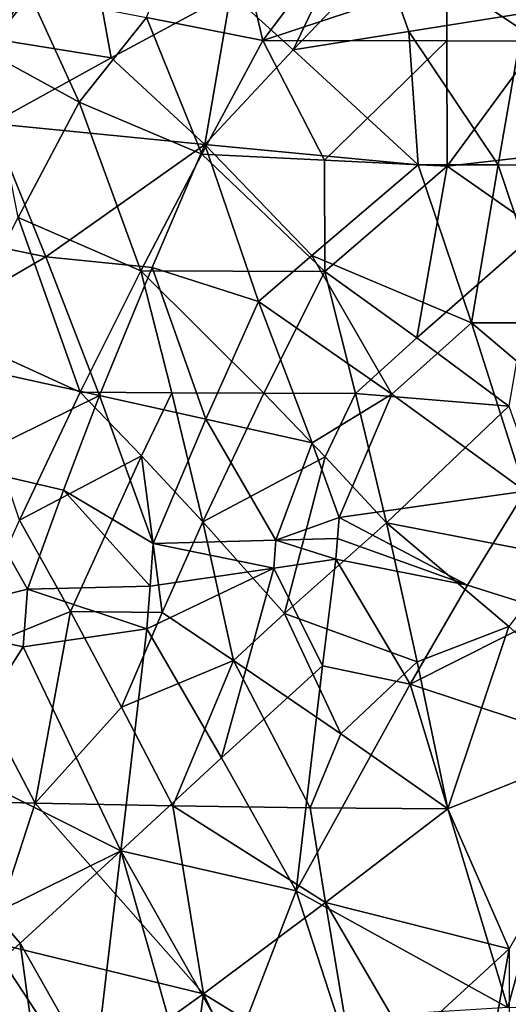
# Model space of a CAD drawing. Extents: x -257 to 257, y -430 to 397.
# Drawn here: x -84 to -17, y 120 to 255 of the extents above; entities that cross this region are included whole.
import ezdxf

# ---------------------------------------------------------------- set-up
doc = ezdxf.new("R2010")
doc.units = 0
doc.header["$MEASUREMENT"] = 0

msp = doc.modelspace()

# ---------------------------------------------------------------- linework, layer by layer
for points in [[(-66.488724, 255.455734, -176.615341), (-56.927158, 279.336578, -182.275116), (-50.532139, 252.308105, -176.859039)], [(-56.927158, 279.336578, -182.275116), (-37.938835, 269.006897, -180.961578), (-50.532139, 252.308105, -176.859039)], [(-86.74958, 252.398071, -185.254745), (-102.499924, 273.127563, -188.132339), (-75.713242, 274.121704, -190.675201)], [(-86.74958, 252.398071, -185.254745), (-75.713242, 274.121704, -190.675201), (-71.322289, 249.918289, -185.890671)], [(-71.322289, 249.918289, -185.890671), (-75.713242, 274.121704, -190.675201), (-54.913055, 258.811554, -188.751114)], [(-37.938835, 269.006897, -180.961578), (-25.282553, 260.671478, -179.582321), (-50.532139, 252.308105, -176.859039)], [(-25.282553, 260.671478, -179.582321), (0.004337, 268.950684, -181.691574), (-12.634149, 252.23848, -178.032181)], [(-88.590393, 250.918091, -174.044815), (-88.666771, 267.731293, -177.517746), (-82.43634, 258.601929, -176.129547)], [(-38.466896, 267.588715, -191.383911), (-46.346203, 251.052475, -187.533325), (-54.913055, 258.811554, -188.751114)], [(-38.466896, 267.588715, -191.383911), (-34.181355, 263.777527, -190.721985), (-46.346203, 251.052475, -187.533325)], [(-30.500578, 253.561737, -188.661346), (-46.346203, 251.052475, -187.533325), (-34.181355, 263.777527, -190.721985)], [(-30.500578, 253.561737, -188.661346), (-34.181355, 263.777527, -190.721985), (-14.636829, 256.075623, -189.556595)], [(-25.270828, 252.254547, -177.79245), (-50.532139, 252.308105, -176.859039), (-25.282553, 260.671478, -179.582321)], [(-25.270828, 252.254547, -177.79245), (-25.282553, 260.671478, -179.582321), (-12.634149, 252.23848, -178.032181)], [(-88.590393, 250.918091, -174.044815), (-82.43634, 258.601929, -176.129547), (-75.733482, 243.841354, -173.585205)], [(-66.488724, 255.455734, -176.615341), (-75.733482, 243.841354, -173.585205), (-82.43634, 258.601929, -176.129547)], [(-71.322289, 249.918289, -185.890671), (-54.913055, 258.811554, -188.751114), (-58.479008, 238.06282, -184.217545)], [(-58.479008, 238.06282, -184.217545), (-54.913055, 258.811554, -188.751114), (-46.346203, 251.052475, -187.533325)], [(-58.898926, 236.71254, -173.180328), (-75.733482, 243.841354, -173.585205), (-66.488724, 255.455734, -176.615341)], [(-58.898926, 236.71254, -173.180328), (-66.488724, 255.455734, -176.615341), (-50.532139, 252.308105, -176.859039)], [(-30.500578, 253.561737, -188.661346), (-14.636829, 256.075623, -189.556595), (-18.269564, 235.23439, -185.097076)], [(-14.636829, 256.075623, -189.556595), (-7.305222, 235.22197, -185.233688), (-18.269564, 235.23439, -185.097076)], [(-30.500578, 253.561737, -188.661346), (-29.228731, 235.254837, -184.848175), (-46.346203, 251.052475, -187.533325)], [(-30.500578, 253.561737, -188.661346), (-18.269564, 235.23439, -185.097076), (-29.228731, 235.254837, -184.848175)], [(-86.74958, 252.398071, -185.254745), (-71.322289, 249.918289, -185.890671), (-87.692505, 240.90358, -182.827362)], [(-42.077194, 235.881302, -173.809143), (-58.898926, 236.71254, -173.180328), (-50.532139, 252.308105, -176.859039)], [(-42.077194, 235.881302, -173.809143), (-50.532139, 252.308105, -176.859039), (-25.270828, 252.254547, -177.79245)], [(-42.077194, 235.881302, -173.809143), (-25.270828, 252.254547, -177.79245), (-25.247417, 235.058762, -174.183929)], [(-25.270828, 252.254547, -177.79245), (-12.634149, 252.23848, -178.032181), (-25.247417, 235.058762, -174.183929)], [(0.00433, 237.938599, -175.101791), (-25.247417, 235.058762, -174.183929), (-12.634149, 252.23848, -178.032181)], [(-84.068367, 228.02655, -169.776993), (-88.590393, 250.918091, -174.044815), (-75.733482, 243.841354, -173.585205)], [(-58.479008, 238.06282, -184.217545), (-46.346203, 251.052475, -187.533325), (-29.228731, 235.254837, -184.848175)], [(-71.322289, 249.918289, -185.890671), (-58.479008, 238.06282, -184.217545), (-87.692505, 240.90358, -182.827362)], [(-84.068367, 228.02655, -169.776993), (-75.733482, 243.841354, -173.585205), (-67.251045, 220.688004, -169.445694)], [(-58.898926, 236.71254, -173.180328), (-67.251045, 220.688004, -169.445694), (-75.733482, 243.841354, -173.585205)], [(-94.8825, 225.665359, -179.187729), (-87.692505, 240.90358, -182.827362), (-80.297066, 222.623734, -179.70903)], [(-80.297066, 222.623734, -179.70903), (-87.692505, 240.90358, -182.827362), (-58.479008, 238.06282, -184.217545)], [(-80.297066, 222.623734, -179.70903), (-58.479008, 238.06282, -184.217545), (-65.707291, 221.154663, -180.358994)], [(-65.707291, 221.154663, -180.358994), (-58.479008, 238.06282, -184.217545), (-51.104164, 216.50351, -180.182343)], [(-43.821766, 222.829575, -181.782257), (-58.479008, 238.06282, -184.217545), (-29.228731, 235.254837, -184.848175)], [(-51.104164, 216.50351, -180.182343), (-58.479008, 238.06282, -184.217545), (-43.821766, 222.829575, -181.782257)], [(0.00433, 237.938599, -175.101791), (-12.616609, 226.248413, -172.591751), (-25.247417, 235.058762, -174.183929)], [(-58.898926, 236.71254, -173.180328), (-42.044571, 220.614929, -170.6763), (-67.251045, 220.688004, -169.445694)], [(-42.077194, 235.881302, -173.809143), (-42.044571, 220.614929, -170.6763), (-58.898926, 236.71254, -173.180328)], [(-43.821766, 222.829575, -181.782257), (-29.228731, 235.254837, -184.848175), (-21.889133, 213.571396, -180.557632)], [(-42.077194, 235.881302, -173.809143), (-25.247417, 235.058762, -174.183929), (-42.044571, 220.614929, -170.6763)], [(-21.889133, 213.571396, -180.557632), (-29.228731, 235.254837, -184.848175), (-18.269564, 235.23439, -185.097076)], [(-21.889133, 213.571396, -180.557632), (-18.269564, 235.23439, -185.097076), (-10.943436, 213.553909, -180.723175)], [(-10.943436, 213.553909, -180.723175), (-18.269564, 235.23439, -185.097076), (-7.305222, 235.22197, -185.233688)], [(-42.044571, 220.614929, -170.6763), (-25.247417, 235.058762, -174.183929), (-29.420355, 211.493759, -169.238907)], [(-29.420355, 211.493759, -169.238907), (-25.247417, 235.058762, -174.183929), (-12.616609, 226.248413, -172.591751)], [(-75.590866, 204.039536, -165.633896), (-92.391029, 211.724503, -165.93161), (-84.068367, 228.02655, -169.776993)], [(-75.590866, 204.039536, -165.633896), (-84.068367, 228.02655, -169.776993), (-67.251045, 220.688004, -169.445694)], [(-94.8825, 225.665359, -179.187729), (-80.297066, 222.623734, -179.70903), (-102.05526, 209.980438, -175.529724)], [(-29.420355, 211.493759, -169.238907), (-12.616609, 226.248413, -172.591751), (-16.803822, 202.114639, -167.61171)], [(-80.297066, 222.623734, -179.70903), (-72.915291, 203.584518, -176.432404), (-102.05526, 209.980438, -175.529724)], [(-80.297066, 222.623734, -179.70903), (-65.707291, 221.154663, -180.358994), (-72.915291, 203.584518, -176.432404)], [(-32.828949, 203.769791, -178.299316), (-51.104164, 216.50351, -180.182343), (-43.821766, 222.829575, -181.782257)], [(-32.828949, 203.769791, -178.299316), (-43.821766, 222.829575, -181.782257), (-21.889133, 213.571396, -180.557632)], [(-75.590866, 204.039536, -165.633896), (-67.251045, 220.688004, -169.445694), (-63.003845, 203.978012, -166.364395)], [(-58.335144, 200.346405, -176.605637), (-72.915291, 203.584518, -176.432404), (-65.707291, 221.154663, -180.358994)], [(-50.410419, 203.925735, -166.970734), (-67.251045, 220.688004, -169.445694), (-42.044571, 220.614929, -170.6763)], [(-63.003845, 203.978012, -166.364395), (-67.251045, 220.688004, -169.445694), (-50.410419, 203.925735, -166.970734)], [(-58.335144, 200.346405, -176.605637), (-65.707291, 221.154663, -180.358994), (-51.104164, 216.50351, -180.182343)], [(-50.410419, 203.925735, -166.970734), (-42.044571, 220.614929, -170.6763), (-37.811649, 203.883163, -167.450638)], [(-37.811649, 203.883163, -167.450638), (-42.044571, 220.614929, -170.6763), (-29.420355, 211.493759, -169.238907)], [(-58.335144, 200.346405, -176.605637), (-51.104164, 216.50351, -180.182343), (-43.750557, 197.081619, -176.594955)], [(-43.750557, 197.081619, -176.594955), (-51.104164, 216.50351, -180.182343), (-32.828949, 203.769791, -178.299316)], [(-32.828949, 203.769791, -178.299316), (-21.889133, 213.571396, -180.557632), (-14.568761, 190.478531, -176.019012)], [(-8.503327, 202.240067, -178.446396), (-14.568761, 190.478531, -176.019012), (-21.889133, 213.571396, -180.557632)], [(-8.503327, 202.240067, -178.446396), (-21.889133, 213.571396, -180.557632), (-10.943436, 213.553909, -180.723175)], [(-75.590866, 204.039536, -165.633896), (-83.921547, 186.466995, -161.702026), (-92.391029, 211.724503, -165.93161)], [(-37.811649, 203.883163, -167.450638), (-29.420355, 211.493759, -169.238907), (-16.803822, 202.114639, -167.61171)], [(-92.420372, 194.003357, -173.249298), (-102.05526, 209.980438, -175.529724), (-72.915291, 203.584518, -176.432404)], [(-92.420372, 194.003357, -173.249298), (-72.915291, 203.584518, -176.432404), (-77.86087, 190.616013, -173.602554)], [(-67.176262, 195.30603, -164.433945), (-83.921547, 186.466995, -161.702026), (-75.590866, 204.039536, -165.633896)], [(-77.86087, 190.616013, -173.602554), (-72.915291, 203.584518, -176.432404), (-65.549011, 183.262222, -172.894623)], [(-67.176262, 195.30603, -164.433945), (-75.590866, 204.039536, -165.633896), (-63.003845, 203.978012, -166.364395)], [(-58.335144, 200.346405, -176.605637), (-65.549011, 183.262222, -172.894623), (-72.915291, 203.584518, -176.432404)], [(-67.176262, 195.30603, -164.433945), (-63.003845, 203.978012, -166.364395), (-58.765038, 186.267227, -163.110474)], [(-63.003845, 203.978012, -166.364395), (-50.410419, 203.925735, -166.970734), (-58.765038, 186.267227, -163.110474)], [(-41.996197, 195.180939, -165.569885), (-58.765038, 186.267227, -163.110474), (-50.410419, 203.925735, -166.970734)], [(-41.996197, 195.180939, -165.569885), (-50.410419, 203.925735, -166.970734), (-37.811649, 203.883163, -167.450638)], [(-40.079823, 186.848297, -174.698059), (-43.750557, 197.081619, -176.594955), (-32.828949, 203.769791, -178.299316)], [(-41.996197, 195.180939, -165.569885), (-37.811649, 203.883163, -167.450638), (-33.586506, 186.132645, -164.050842)], [(-40.079823, 186.848297, -174.698059), (-32.828949, 203.769791, -178.299316), (-14.568761, 190.478531, -176.019012)], [(-37.811649, 203.883163, -167.450638), (-16.803822, 202.114639, -167.61171), (-33.586506, 186.132645, -164.050842)], [(-9.442572, 181.435059, -163.56662), (-33.586506, 186.132645, -164.050842), (-16.803822, 202.114639, -167.61171)], [(-48.724506, 183.73172, -173.766129), (-65.549011, 183.262222, -172.894623), (-58.335144, 200.346405, -176.605637)], [(-48.724506, 183.73172, -173.766129), (-58.335144, 200.346405, -176.605637), (-43.750557, 197.081619, -176.594955)], [(-48.724506, 183.73172, -173.766129), (-43.750557, 197.081619, -176.594955), (-40.079823, 186.848297, -174.698059)], [(-67.176262, 195.30603, -164.433945), (-76.904289, 173.946777, -159.767242), (-83.921547, 186.466995, -161.702026)], [(-67.176262, 195.30603, -164.433945), (-64.330048, 173.811066, -160.430313), (-76.904289, 173.946777, -159.767242)], [(-67.176262, 195.30603, -164.433945), (-58.765038, 186.267227, -163.110474), (-64.330048, 173.811066, -160.430313)], [(-41.996197, 195.180939, -165.569885), (-47.55592, 173.666, -161.142654), (-58.765038, 186.267227, -163.110474)], [(-41.996197, 195.180939, -165.569885), (-33.586506, 186.132645, -164.050842), (-47.55592, 173.666, -161.142654)], [(-99.875488, 172.723068, -168.700684), (-92.420372, 194.003357, -173.249298), (-82.79892, 177.008011, -170.690063)], [(-92.420372, 194.003357, -173.249298), (-77.86087, 190.616013, -173.602554), (-82.79892, 177.008011, -170.690063)], [(-77.86087, 190.616013, -173.602554), (-65.994576, 177.429153, -171.745758), (-82.79892, 177.008011, -170.690063)], [(-77.86087, 190.616013, -173.602554), (-65.549011, 183.262222, -172.894623), (-65.994576, 177.429153, -171.745758)], [(-22.441856, 177.561981, -173.327927), (-40.079823, 186.848297, -174.698059), (-14.568761, 190.478531, -176.019012)], [(-22.441856, 177.561981, -173.327927), (-14.568761, 190.478531, -176.019012), (-10.710745, 173.876877, -172.764191)], [(-48.724506, 183.73172, -173.766129), (-40.079823, 186.848297, -174.698059), (-40.307125, 183.980667, -174.124969)], [(-22.441856, 177.561981, -173.327927), (-40.307125, 183.980667, -174.124969), (-40.079823, 186.848297, -174.698059)], [(-76.904289, 173.946777, -159.767242), (-92.246796, 167.732422, -157.619598), (-83.921547, 186.466995, -161.702026)], [(-64.330048, 173.811066, -160.430313), (-58.765038, 186.267227, -163.110474), (-54.535038, 167.241562, -159.621048)], [(-54.535038, 167.241562, -159.621048), (-58.765038, 186.267227, -163.110474), (-47.55592, 173.666, -161.142654)], [(-47.55592, 173.666, -161.142654), (-33.586506, 186.132645, -164.050842), (-29.369076, 167.05098, -160.414597)], [(-29.369076, 167.05098, -160.414597), (-33.586506, 186.132645, -164.050842), (-16.784164, 171.901672, -161.602341)], [(-9.442572, 181.435059, -163.56662), (-16.784164, 171.901672, -161.602341), (-33.586506, 186.132645, -164.050842)], [(-48.724506, 183.73172, -173.766129), (-40.307125, 183.980667, -174.124969), (-40.530655, 181.128296, -173.556442)], [(-22.441856, 177.561981, -173.327927), (-40.530655, 181.128296, -173.556442), (-40.307125, 183.980667, -174.124969)], [(-49.022991, 179.888382, -173.002396), (-65.994576, 177.429153, -171.745758), (-65.549011, 183.262222, -172.894623)], [(-49.022991, 179.888382, -173.002396), (-65.549011, 183.262222, -172.894623), (-48.724506, 183.73172, -173.766129)], [(-49.022991, 179.888382, -173.002396), (-48.724506, 183.73172, -173.766129), (-40.530655, 181.128296, -173.556442)], [(-42.347145, 166.509674, -170.641373), (-49.022991, 179.888382, -173.002396), (-40.530655, 181.128296, -173.556442)], [(-42.347145, 166.509674, -170.641373), (-40.530655, 181.128296, -173.556442), (-30.299694, 163.982071, -170.494598)], [(-22.441856, 177.561981, -173.327927), (-30.299694, 163.982071, -170.494598), (-40.530655, 181.128296, -173.556442)], [(-49.022991, 179.888382, -173.002396), (-66.432793, 171.560822, -170.596619), (-65.994576, 177.429153, -171.745758)], [(-56.195168, 153.877502, -167.691345), (-66.432793, 171.560822, -170.596619), (-49.022991, 179.888382, -173.002396)], [(-56.195168, 153.877502, -167.691345), (-49.022991, 179.888382, -173.002396), (-42.347145, 166.509674, -170.641373)], [(-82.79892, 177.008011, -170.690063), (-65.994576, 177.429153, -171.745758), (-66.432793, 171.560822, -170.596619)], [(-22.441856, 177.561981, -173.327927), (-10.710745, 173.876877, -172.764191), (-30.299694, 163.982071, -170.494598)], [(-99.875488, 172.723068, -168.700684), (-82.79892, 177.008011, -170.690063), (-83.381012, 169.108246, -169.16304)], [(-83.381012, 169.108246, -169.16304), (-82.79892, 177.008011, -170.690063), (-66.432793, 171.560822, -170.596619)], [(-81.733414, 147.650375, -154.559158), (-92.246796, 167.732422, -157.619598), (-76.904289, 173.946777, -159.767242)], [(-81.733414, 147.650375, -154.559158), (-76.904289, 173.946777, -159.767242), (-69.892166, 160.832428, -157.674515)], [(-76.904289, 173.946777, -159.767242), (-64.330048, 173.811066, -160.430313), (-69.892166, 160.832428, -157.674515)], [(-64.330048, 173.811066, -160.430313), (-54.535038, 167.241562, -159.621048), (-69.892166, 160.832428, -157.674515)], [(-39.844776, 157.142273, -158.20752), (-54.535038, 167.241562, -159.621048), (-47.55592, 173.666, -161.142654)], [(-39.844776, 157.142273, -158.20752), (-47.55592, 173.666, -161.142654), (-29.369076, 167.05098, -160.414597)], [(-10.710745, 173.876877, -172.764191), (-6.860226, 156.205292, -169.321365), (-30.299694, 163.982071, -170.494598)], [(-93.617813, 152.953018, -165.501099), (-99.875488, 172.723068, -168.700684), (-83.381012, 169.108246, -169.16304)], [(-29.369076, 167.05098, -160.414597), (-16.784164, 171.901672, -161.602341), (-25.158537, 146.854355, -156.58046)], [(-16.784164, 171.901672, -161.602341), (0.004315, 156.982361, -158.793091), (-25.158537, 146.854355, -156.58046)], [(-70.019165, 141.092728, -164.651535), (-83.381012, 169.108246, -169.16304), (-66.432793, 171.560822, -170.596619)], [(-56.195168, 153.877502, -167.691345), (-70.019165, 141.092728, -164.651535), (-66.432793, 171.560822, -170.596619)], [(-93.617813, 152.953018, -165.501099), (-83.381012, 169.108246, -169.16304), (-70.019165, 141.092728, -164.651535)], [(-81.733414, 147.650375, -154.559158), (-100.56897, 148.102448, -153.448685), (-92.246796, 167.732422, -157.619598)], [(-62.884773, 147.291443, -155.455093), (-69.892166, 160.832428, -157.674515), (-54.535038, 167.241562, -159.621048)], [(-44.0256, 147.025879, -156.131287), (-62.884773, 147.291443, -155.455093), (-54.535038, 167.241562, -159.621048)], [(-56.195168, 153.877502, -167.691345), (-42.347145, 166.509674, -170.641373), (-45.97205, 135.594467, -164.579849)], [(-44.0256, 147.025879, -156.131287), (-54.535038, 167.241562, -159.621048), (-39.844776, 157.142273, -158.20752)], [(-42.347145, 166.509674, -170.641373), (-30.299694, 163.982071, -170.494598), (-45.97205, 135.594467, -164.579849)], [(-39.844776, 157.142273, -158.20752), (-29.369076, 167.05098, -160.414597), (-25.158537, 146.854355, -156.58046)], [(-30.299694, 163.982071, -170.494598), (-16.921862, 119.610252, -162.14119), (-45.97205, 135.594467, -164.579849)], [(-30.299694, 163.982071, -170.494598), (-6.860226, 156.205292, -169.321365), (-16.921862, 119.610252, -162.14119)], [(-81.733414, 147.650375, -154.559158), (-69.892166, 160.832428, -157.674515), (-62.884773, 147.291443, -155.455093)], [(-44.0256, 147.025879, -156.131287), (-39.844776, 157.142273, -158.20752), (-25.158537, 146.854355, -156.58046)], [(-16.763016, 127.675461, -153.003906), (-25.158537, 146.854355, -156.58046), (0.004315, 156.982361, -158.793091)], [(-6.860226, 156.205292, -169.321365), (0.814116, 119.557045, -162.224518), (-16.921862, 119.610252, -162.14119)], [(-93.617813, 152.953018, -165.501099), (-70.019165, 141.092728, -164.651535), (-87.371201, 132.502151, -162.139862)], [(-56.195168, 153.877502, -167.691345), (-45.97205, 135.594467, -164.579849), (-70.019165, 141.092728, -164.651535)], [(-87.974762, 128.620117, -150.706268), (-100.56897, 148.102448, -153.448685), (-81.733414, 147.650375, -154.559158)], [(-87.974762, 128.620117, -150.706268), (-81.733414, 147.650375, -154.559158), (-58.657696, 121.491417, -150.77475)], [(-81.733414, 147.650375, -154.559158), (-62.884773, 147.291443, -155.455093), (-58.657696, 121.491417, -150.77475)], [(-41.915493, 134.035812, -153.712265), (-58.657696, 121.491417, -150.77475), (-62.884773, 147.291443, -155.455093)], [(-41.915493, 134.035812, -153.712265), (-62.884773, 147.291443, -155.455093), (-44.0256, 147.025879, -156.131287)], [(-41.915493, 134.035812, -153.712265), (-44.0256, 147.025879, -156.131287), (-25.158537, 146.854355, -156.58046)], [(-41.915493, 134.035812, -153.712265), (-25.158537, 146.854355, -156.58046), (-16.763016, 127.675461, -153.003906)], [(-87.371201, 132.502151, -162.139862), (-70.019165, 141.092728, -164.651535), (-83.820732, 128.427551, -161.592331)], [(-73.599136, 110.424606, -158.787201), (-83.820732, 128.427551, -161.592331), (-70.019165, 141.092728, -164.651535)], [(-73.599136, 110.424606, -158.787201), (-70.019165, 141.092728, -164.651535), (-61.534676, 111.323212, -159.451233)], [(-54.45615, 113.557434, -160.12468), (-70.019165, 141.092728, -164.651535), (-45.97205, 135.594467, -164.579849)], [(-61.534676, 111.323212, -159.451233), (-70.019165, 141.092728, -164.651535), (-54.45615, 113.557434, -160.12468)], [(-54.45615, 113.557434, -160.12468), (-45.97205, 135.594467, -164.579849), (-40.289978, 118.155624, -161.423065)], [(-40.289978, 118.155624, -161.423065), (-45.97205, 135.594467, -164.579849), (-16.921862, 119.610252, -162.14119)], [(-41.915493, 134.035812, -153.712265), (-37.70118, 108.580513, -148.971603), (-58.657696, 121.491417, -150.77475)], [(-41.915493, 134.035812, -153.712265), (-16.763016, 127.675461, -153.003906), (-30.724369, 114.815094, -150.31218)], [(-41.915493, 134.035812, -153.712265), (-30.724369, 114.815094, -150.31218), (-37.70118, 108.580513, -148.971603)], [(-87.371201, 132.502151, -162.139862), (-83.820732, 128.427551, -161.592331), (-97.602104, 116.143616, -158.578629)], [(-87.974762, 128.620117, -150.706268), (-83.739899, 100.915176, -145.869583), (-100.498375, 115.240585, -147.558609)], [(-81.601318, 112.305161, -158.756012), (-97.602104, 116.143616, -158.578629), (-83.820732, 128.427551, -161.592331)], [(-87.974762, 128.620117, -150.706268), (-58.657696, 121.491417, -150.77475), (-75.385811, 109.474464, -147.844666)], [(-87.974762, 128.620117, -150.706268), (-75.385811, 109.474464, -147.844666), (-83.739899, 100.915176, -145.869583)], [(-81.601318, 112.305161, -158.756012), (-83.820732, 128.427551, -161.592331), (-73.599136, 110.424606, -158.787201)], [(-30.724369, 114.815094, -150.31218), (-16.763016, 127.675461, -153.003906), (-20.942446, 104.203644, -148.430679)], [(-20.942446, 104.203644, -148.430679), (-16.763016, 127.675461, -153.003906), (-16.752947, 103.372437, -148.316422)], [(-61.420921, 101.014755, -146.823578), (-75.385811, 109.474464, -147.844666), (-58.657696, 121.491417, -150.77475)], [(-61.420921, 101.014755, -146.823578), (-58.657696, 121.491417, -150.77475), (-48.860809, 100.707291, -147.169373)], [(-48.860809, 100.707291, -147.169373), (-58.657696, 121.491417, -150.77475), (-37.70118, 108.580513, -148.971603)]]:
    msp.add_3dface(points)

doc.saveas('drawing.dxf')
